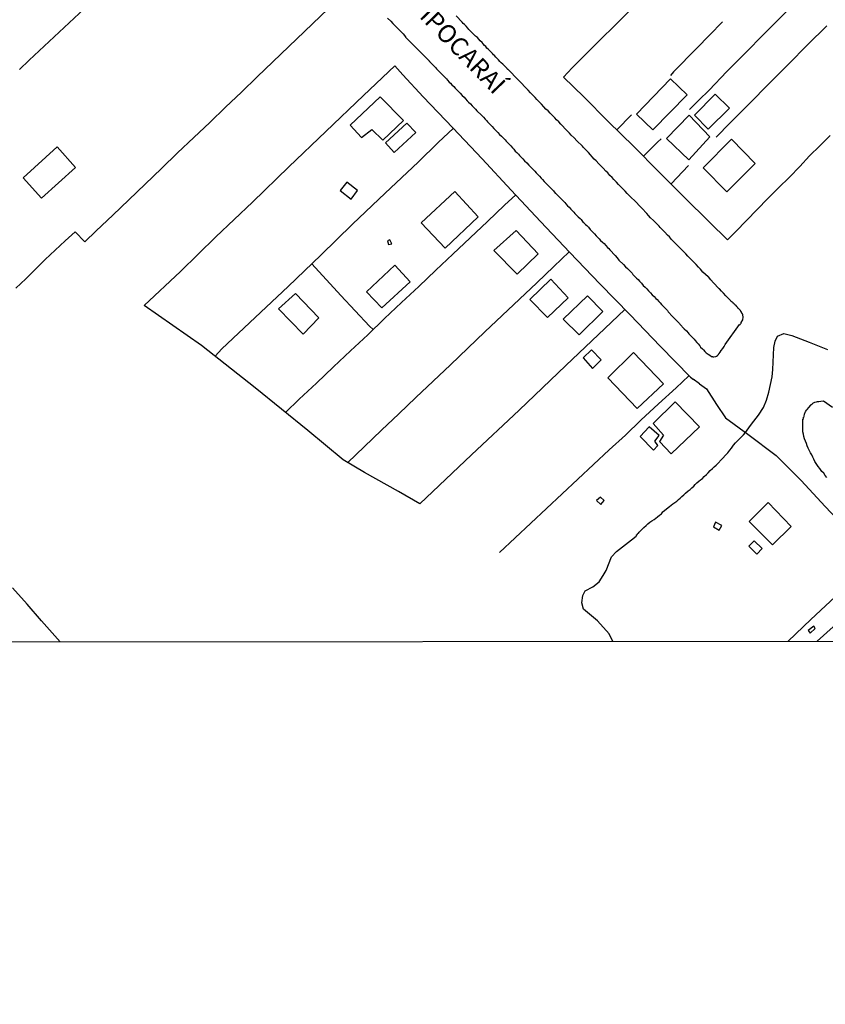
# Model space of a CAD drawing. Units: millimetres. Extents: x 190361 to 192775, y 1665977 to 1668755.
# Drawn here: x 192486 to 192598, y 1667037 to 1667174 of the extents above; entities that cross this region are included whole.
import ezdxf
from ezdxf.enums import TextEntityAlignment as Align

# ---------------------------------------------------------------- set-up
doc = ezdxf.new("R2010")
doc.units = ezdxf.units.MM
for name, color, linetype in [('IMAGEM', 7, 'Continuous'), ('V-EDIFICACAO', 30, 'Continuous'), ('V-LOTE', 1, 'Continuous'), ('V-NOME_DOS_LOGRADOUROS', 7, 'Continuous'), ('V-REFERENCIA', 191, 'Continuous'), ('V-TALVEGUE', 7, 'Continuous'), ('V-TESTADA', 5, 'Continuous'), ('X-LIMITE_1000', 7, 'Continuous')]:
    doc.layers.add(name, color=color, linetype=linetype)
picture_1 = doc.add_image_def('image1.jpg', size_in_pixel=(4022, 4628))

msp = doc.modelspace()

# ---------------------------------------------------------------- linework, layer by layer
at = {"layer": 'V-EDIFICACAO'}
for points in [[(192571.44, 1667160.7), (192573.67, 1667158.51), (192578.47, 1667163.38), (192576.13, 1667165.63), (192571.44, 1667160.7)], [(192535.76, 1667163.14), (192531.57, 1667159.17), (192533.15, 1667157.48), (192534.58, 1667158.58), (192536.15, 1667157.1), (192539.03, 1667159.83), (192535.76, 1667163.14)], [(192579.51, 1667160.58), (192581.4, 1667158.64), (192584.36, 1667161.56), (192582.34, 1667163.49), (192579.51, 1667160.58)], [(192575.58, 1667157.33), (192578.69, 1667154.37), (192581.63, 1667157.54), (192578.74, 1667160.55), (192575.58, 1667157.33)], [(192536.52, 1667156.73), (192537.69, 1667155.39), (192540.7, 1667158.18), (192539.49, 1667159.44), (192536.52, 1667156.73)], [(192584.63, 1667157.22), (192580.7, 1667153.24), (192583.97, 1667149.89), (192587.95, 1667153.83), (192584.63, 1667157.22)], [(192486.11, 1667151.86), (192488.63, 1667149.03), (192493.4, 1667153.3), (192490.84, 1667156.15), (192486.11, 1667151.86)], [(192531.11, 1667151.24), (192530.21, 1667150.08), (192531.72, 1667148.9), (192532.63, 1667150.07), (192531.11, 1667151.24)], [(192541.48, 1667145.6), (192544.81, 1667142.07), (192549.41, 1667146.45), (192546.15, 1667149.96), (192541.48, 1667145.6)], [(192551.59, 1667141.77), (192554.82, 1667138.45), (192557.73, 1667141.28), (192554.66, 1667144.54), (192551.59, 1667141.77)], [(192537.12, 1667143.25), (192536.78, 1667143.11), (192536.9, 1667142.59), (192537.37, 1667142.68), (192537.12, 1667143.25)], [(192533.84, 1667135.99), (192535.99, 1667133.75), (192539.93, 1667137.41), (192537.78, 1667139.72), (192533.84, 1667135.99)], [(192559.52, 1667137.75), (192556.59, 1667134.92), (192559.04, 1667132.43), (192561.91, 1667135.17), (192559.52, 1667137.75)], [(192521.63, 1667133.63), (192525.06, 1667130.12), (192527.25, 1667132.36), (192523.97, 1667135.75), (192521.63, 1667133.63)], [(192561.2, 1667132.21), (192563.43, 1667130), (192566.74, 1667133.25), (192564.62, 1667135.45), (192561.2, 1667132.21)], [(192565.14, 1667127.94), (192564.01, 1667126.81), (192565.29, 1667125.34), (192566.52, 1667126.56), (192565.14, 1667127.94)], [(192571.02, 1667127.55), (192567.43, 1667124.03), (192571.49, 1667119.75), (192575.19, 1667123.19), (192571.02, 1667127.55)], [(192576.79, 1667120.68), (192573.75, 1667117.68), (192575.19, 1667116.06), (192574.6, 1667115.2), (192576.26, 1667113.48), (192580.18, 1667117.23), (192576.79, 1667120.68)], [(192573.19, 1667117.2), (192571.91, 1667115.87), (192573.77, 1667113.99), (192574.38, 1667114.64), (192573.96, 1667115.25), (192574.59, 1667116.01), (192573.19, 1667117.2)], [(192566.4, 1667107.42), (192565.85, 1667106.97), (192566.44, 1667106.43), (192566.91, 1667106.96), (192566.4, 1667107.42)], [(192587.11, 1667104.06), (192590.33, 1667100.8), (192592.94, 1667103.37), (192589.74, 1667106.71), (192587.11, 1667104.06)], [(192582.41, 1667103.95), (192582.11, 1667103.29), (192582.94, 1667102.85), (192583.3, 1667103.49), (192582.41, 1667103.95)], [(192587.8, 1667101.37), (192587.06, 1667100.6), (192588.14, 1667099.52), (192588.89, 1667100.32), (192587.8, 1667101.37)], [(192595.3, 1667088.87), (192595.56, 1667088.51), (192596.27, 1667089.16), (192596.08, 1667089.48), (192595.3, 1667088.87)]]:
    msp.add_lwpolyline(points, close=True, dxfattribs=at)
msp.add_lwpolyline([(192596.55, 1667087.39), (192602.34, 1667092.59), (192605.2, 1667089.42), (192603.03, 1667087.39)], dxfattribs=at)
at = {"layer": 'V-LOTE'}
for points in [[(192598.49, 1667203.11), (192595.23, 1667199.87), (192592.03, 1667196.63), (192588.71, 1667193.39), (192585.45, 1667190.11), (192582.17, 1667186.83), (192578.89, 1667183.55), (192575.61, 1667180.27), (192572.33, 1667176.99), (192569.05, 1667173.71), (192565.77, 1667170.43), (192562.47, 1667167.15), (192561.28, 1667165.87)], [(192578.78, 1667161.35), (192580.09, 1667162.64), (192581.51, 1667164.07), (192584, 1667166.66), (192586.57, 1667169.25), (192589.14, 1667171.84), (192591.71, 1667174.43), (192594.28, 1667177.02), (192596.85, 1667179.61), (192599.42, 1667182.2), (192601.99, 1667184.79), (192604.56, 1667187.38), (192607.13, 1667189.97), (192609.7, 1667192.56), (192612.27, 1667195.15), (192614.28, 1667197.28)], [(192485.59, 1667166.93), (192486.95, 1667168.23), (192488.31, 1667169.53), (192489.7, 1667170.83), (192491.09, 1667172.13), (192492.48, 1667173.43), (192493.87, 1667174.73), (192495.26, 1667176.03), (192496.65, 1667177.33), (192498.04, 1667178.63), (192499.43, 1667179.92), (192500.82, 1667181.21), (192502.21, 1667182.5), (192503.6, 1667183.79), (192504.94, 1667185.13), (192506.38, 1667186.45), (192507.82, 1667187.77), (192509.26, 1667189.09), (192510.61, 1667190.44), (192511.96, 1667191.79), (192513.23, 1667192.93)], [(192529.55, 1667176.33), (192527.48, 1667174.33), (192525.25, 1667172.23), (192523.05, 1667170.12), (192520.85, 1667168.01), (192518.65, 1667165.9), (192516.45, 1667163.79), (192514.25, 1667161.68), (192512.05, 1667159.57), (192509.85, 1667157.46), (192507.57, 1667155.32), (192505.32, 1667153.15), (192503.07, 1667150.98), (192500.82, 1667148.81), (192498.57, 1667146.64), (192496.27, 1667144.47), (192494.68, 1667142.94), (192493.33, 1667144.35), (192491.93, 1667143.08), (192490.53, 1667141.81), (192489.17, 1667140.48), (192487.81, 1667139.15), (192486.45, 1667137.82), (192485.09, 1667136.49)], [(192583.38, 1667173.53), (192581.57, 1667171.7), (192579.82, 1667169.91), (192576.57, 1667166.58), (192576.16, 1667166.11)], [(192597.92, 1667173.01), (192595.21, 1667170.33), (192592.56, 1667167.65), (192589.85, 1667164.93), (192587.14, 1667162.21), (192584.47, 1667159.49), (192582.5, 1667157.5)], [(192569.81, 1667133.54), (192567.02, 1667130.91), (192561.58, 1667125.74), (192555.1, 1667119.53), (192548.46, 1667113.32), (192541.27, 1667106.52), (192538.33, 1667108.24), (192533.6, 1667110.88), (192530.62, 1667112.63), (192525.7, 1667116.7), (192518.35, 1667122.64), (192510.92, 1667128.54), (192502.94, 1667134.08), (192507.97, 1667138.83), (192512.88, 1667143.66), (192517.99, 1667148.49), (192523.06, 1667153.4), (192528.2, 1667158.31), (192533.46, 1667163.3), (192537.78, 1667167.41)], [(192537.78, 1667167.41), (192538.92, 1667166.17), (192541.76, 1667163.14), (192545.88, 1667158.82), (192549.94, 1667154.48), (192554, 1667150.14), (192558.06, 1667145.8), (192562.16, 1667141.46), (192566.3, 1667137.12), (192570.54, 1667132.8), (192574.72, 1667128.46), (192578.92, 1667124.12), (192579.37, 1667123.79)], [(192561.28, 1667165.87), (192564.09, 1667163.12), (192567.48, 1667159.69), (192571.03, 1667156.2), (192574.54, 1667152.69), (192578.05, 1667149.18), (192581.56, 1667145.67), (192584.06, 1667143.25)], [(192570.71, 1667160.63), (192568.67, 1667158.52)], [(192545.95, 1667158.75), (192543.81, 1667156.77), (192541.07, 1667154.05), (192536.47, 1667149.74), (192531.93, 1667145.43), (192527.49, 1667141.08), (192522.95, 1667136.75), (192518.35, 1667132.42), (192513.75, 1667128.09), (192512.79, 1667127.06)], [(192572.38, 1667154.85), (192574.34, 1667156.8), (192574.83, 1667157.3)], [(192598.35, 1667157.73), (192596.92, 1667156.32), (192595.49, 1667154.91), (192594.12, 1667153.44), (192592.7, 1667151.95), (192591.16, 1667150.47), (192589.68, 1667148.96), (192588.2, 1667147.45), (192586.71, 1667145.94), (192585.22, 1667144.41), (192584.06, 1667143.25)], [(192578.64, 1667153.55), (192576.22, 1667151.01)], [(192522.58, 1667119.22), (192524.51, 1667121.07), (192526.89, 1667123.31), (192529.27, 1667125.55), (192531.65, 1667127.79), (192534.03, 1667130.03), (192536.37, 1667132.27), (192538.71, 1667134.51), (192541.15, 1667136.73), (192543.51, 1667138.99), (192545.87, 1667141.25), (192548.27, 1667143.51), (192550.67, 1667145.77), (192553.07, 1667148.03), (192554.63, 1667149.47)], [(192531.26, 1667112.25), (192533.52, 1667114.46), (192535.94, 1667116.74), (192538.34, 1667119.02), (192540.74, 1667121.3), (192543.14, 1667123.58), (192545.54, 1667125.86), (192547.94, 1667128.14), (192550.34, 1667130.42), (192552.74, 1667132.7), (192555.14, 1667134.98), (192557.54, 1667137.26), (192559.94, 1667139.54), (192562.06, 1667141.56)], [(192526.26, 1667139.91), (192530.31, 1667135.49), (192534.29, 1667131.24), (192534.77, 1667130.74)], [(192578.72, 1667124.33), (192576.94, 1667122.66), (192574.49, 1667120.4), (192572.04, 1667118.14), (192569.89, 1667116.04), (192567.62, 1667114), (192565.44, 1667111.96), (192563.26, 1667109.92), (192561.08, 1667107.88), (192558.9, 1667105.84), (192556.72, 1667103.8), (192554.54, 1667101.76), (192552.36, 1667099.72)], [(192580.19, 1667123.2), (192579.28, 1667123.86)], [(192580.19, 1667123.2), (192581.15, 1667122.51), (192582.55, 1667120.31), (192583.78, 1667118.47), (192586.89, 1667116.22), (192590.86, 1667113.24), (192594.31, 1667109.74), (192597.67, 1667106.15), (192601.03, 1667102.56), (192604.39, 1667098.97), (192607.88, 1667095.38), (192611.37, 1667091.79), (192614.86, 1667088.2), (192615.64, 1667087.4), (192615.62, 1667087.4)], [(192604.62, 1667098.73), (192601.09, 1667095.48), (192595.66, 1667090.4), (192592.53, 1667087.39)]]:
    msp.add_lwpolyline(points, dxfattribs=at)
at = {"layer": 'V-REFERENCIA'}
for points in [[(192536.8, 1667174.06), (192537.23, 1667173.63), (192537.51, 1667173.33), (192537.94, 1667172.91), (192538.21, 1667172.61), (192538.66, 1667172.18), (192538.94, 1667171.88), (192539.28, 1667171.46), (192539.3, 1667171.43), (192542.56, 1667168.12), (192542.57, 1667168.1), (192542.7, 1667167.99), (192542.76, 1667167.91), (192543.06, 1667167.61), (192543.21, 1667167.44), (192543.44, 1667167.19), (192543.61, 1667167.03), (192543.78, 1667166.82), (192544.06, 1667166.55), (192544.21, 1667166.39), (192544.47, 1667166.14), (192544.47, 1667166.14), (192544.74, 1667165.86), (192544.98, 1667165.61), (192545.13, 1667165.43), (192545.38, 1667165.18), (192545.55, 1667165.01), (192545.75, 1667164.81), (192546, 1667164.54), (192546.2, 1667164.34), (192546.45, 1667164.07), (192546.6, 1667163.9), (192546.9, 1667163.62), (192547.16, 1667163.32), (192547.43, 1667163.07), (192547.63, 1667162.83), (192547.88, 1667162.58), (192548.05, 1667162.38), (192548.31, 1667162.13), (192548.56, 1667161.85), (192548.82, 1667161.59), (192549.01, 1667161.4), (192549.21, 1667161.19), (192549.84, 1667160.55), (192550.12, 1667160.27), (192550.36, 1667160.02), (192550.55, 1667159.82), (192550.7, 1667159.65), (192551.32, 1667159.01), (192551.59, 1667158.71), (192551.89, 1667158.41), (192552.11, 1667158.14), (192552.36, 1667157.88), (192552.64, 1667157.64), (192552.85, 1667157.43), (192553.13, 1667157.16), (192553.28, 1667156.96), (192553.5, 1667156.73), (192553.69, 1667156.55), (192553.92, 1667156.32), (192554.18, 1667156.05), (192554.35, 1667155.85), (192554.56, 1667155.58), (192554.75, 1667155.4), (192554.99, 1667155.15), (192555.14, 1667154.98), (192555.44, 1667154.68), (192555.63, 1667154.48), (192555.84, 1667154.23), (192556.16, 1667153.93), (192556.46, 1667153.61), (192556.63, 1667153.44), (192556.84, 1667153.19), (192557.04, 1667153.03), (192557.27, 1667152.76), (192557.46, 1667152.56), (192557.74, 1667152.29), (192557.91, 1667152.09), (192558.17, 1667151.82), (192558.36, 1667151.62), (192558.59, 1667151.35), (192558.76, 1667151.18), (192558.85, 1667151.07), (192559.6, 1667150.34), (192559.87, 1667150.03), (192560.11, 1667149.73), (192560.13, 1667149.71), (192560.88, 1667149), (192561.15, 1667148.68), (192561.45, 1667148.41), (192561.6, 1667148.23), (192561.84, 1667147.98), (192562.03, 1667147.78), (192562.27, 1667147.51), (192562.42, 1667147.36), (192562.69, 1667147.08), (192562.86, 1667146.89), (192563.14, 1667146.61), (192563.31, 1667146.44), (192563.57, 1667146.19), (192563.72, 1667146.05), (192563.91, 1667145.8), (192564.1, 1667145.63), (192564.15, 1667145.56), (192564.32, 1667145.38), (192564.51, 1667145.22), (192564.72, 1667144.99), (192564.98, 1667144.69), (192565.15, 1667144.5), (192565.42, 1667144.22), (192565.6, 1667144.05), (192565.81, 1667143.8), (192566, 1667143.6), (192566.24, 1667143.37), (192566.41, 1667143.15), (192566.7, 1667142.92), (192566.92, 1667142.71), (192567.15, 1667142.45), (192567.39, 1667142.17), (192567.56, 1667142.02), (192567.73, 1667141.85), (192568.46, 1667141.06), (192568.46, 1667141.06), (192568.73, 1667140.72), (192568.95, 1667140.42), (192568.97, 1667140.4), (192569.61, 1667139.78), (192569.89, 1667139.48), (192570.18, 1667139.23), (192570.35, 1667139.08), (192570.55, 1667138.86), (192570.8, 1667138.59), (192570.93, 1667138.42), (192571.16, 1667138.18), (192571.44, 1667137.91), (192571.64, 1667137.73), (192571.83, 1667137.48), (192572.1, 1667137.2), (192572.36, 1667136.9), (192572.64, 1667136.64), (192572.85, 1667136.41), (192573.11, 1667136.13), (192573.36, 1667135.85), (192573.62, 1667135.6), (192573.88, 1667135.34), (192574.11, 1667135.09), (192574.28, 1667134.91), (192574.52, 1667134.66), (192574.71, 1667134.49), (192574.9, 1667134.23), (192575.07, 1667134.06), (192575.16, 1667133.95), (192575.2, 1667133.91), (192575.26, 1667133.85), (192575.48, 1667133.63), (192575.71, 1667133.38), (192575.84, 1667133.23), (192576.44, 1667132.59), (192576.71, 1667132.31), (192576.88, 1667132.1), (192577.18, 1667131.84), (192577.38, 1667131.61), (192577.46, 1667131.52), (192578.06, 1667130.86), (192578.36, 1667130.56), (192578.59, 1667130.31), (192578.72, 1667130.15), (192579, 1667129.88), (192579.17, 1667129.68), (192579.42, 1667129.41), (192579.57, 1667129.22), (192579.83, 1667128.94), (192579.98, 1667128.75), (192580.22, 1667128.47), (192580.34, 1667128.32), (192580.6, 1667128.09), (192580.73, 1667127.94), (192580.94, 1667127.7), (192581.11, 1667127.53), (192581.39, 1667127.32), (192581.63, 1667127.17), (192581.86, 1667127.02), (192582.03, 1667127), (192582.03, 1667126.95), (192582.18, 1667126.95), (192582.44, 1667127), (192582.54, 1667127.04), (192582.67, 1667127.12), (192582.82, 1667127.27), (192582.82, 1667127.32), (192582.92, 1667127.42), (192583.05, 1667127.62), (192583.2, 1667127.83), (192583.41, 1667128.11), (192583.61, 1667128.41), (192583.74, 1667128.66), (192585.76, 1667131.44), (192585.83, 1667131.46), (192585.87, 1667131.54), (192585.96, 1667131.65), (192586, 1667131.74), (192586.21, 1667132.1), (192586.23, 1667132.12), (192586.25, 1667132.48), (192586.21, 1667132.78), (192586.15, 1667132.95), (192586.1, 1667132.95), (192586.08, 1667133.08), (192586.04, 1667133.1), (192586.02, 1667133.14), (192586.02, 1667133.21), (192585.93, 1667133.25), (192585.87, 1667133.38), (192585.68, 1667133.61), (192585.61, 1667133.66), (192585.53, 1667133.74), (192585.51, 1667133.78), (192585.45, 1667133.85), (192585.38, 1667133.91), (192585.34, 1667133.97), (192585.32, 1667134.02), (192585.27, 1667134.06), (192585.06, 1667134.23), (192585.06, 1667134.23), (192585, 1667134.32), (192584.98, 1667134.36), (192584.87, 1667134.4), (192584.85, 1667134.49), (192584.72, 1667134.57), (192584.7, 1667134.59), (192584.66, 1667134.62), (192584.61, 1667134.66), (192584.52, 1667134.74), (192584.48, 1667134.79), (192584.4, 1667134.87), (192584.12, 1667135.17), (192583.86, 1667135.45), (192583.52, 1667135.79), (192583.23, 1667136.11), (192582.97, 1667136.41), (192582.88, 1667136.47), (192582.13, 1667137.26), (192581.77, 1667137.69), (192581.43, 1667138.08), (192581.41, 1667138.1), (192580.66, 1667138.75), (192580.32, 1667139.14), (192580.06, 1667139.44), (192579.7, 1667139.78), (192579.44, 1667140.06), (192579.15, 1667140.36), (192578.93, 1667140.61), (192578.57, 1667140.98), (192578.29, 1667141.28), (192577.91, 1667141.64), (192577.59, 1667141.98), (192577.23, 1667142.34), (192576.97, 1667142.6), (192576.61, 1667142.96), (192576.31, 1667143.28), (192575.99, 1667143.63), (192575.73, 1667143.9), (192575.37, 1667144.31), (192575.09, 1667144.58), (192574.73, 1667144.95), (192574.56, 1667145.12), (192573.77, 1667145.93), (192573.39, 1667146.31), (192573.11, 1667146.61), (192572.85, 1667146.91), (192572.83, 1667146.93), (192572.19, 1667147.57), (192571.78, 1667148), (192571.4, 1667148.41), (192571.12, 1667148.68), (192570.74, 1667149.07), (192570.42, 1667149.38), (192570.1, 1667149.68), (192569.84, 1667149.98), (192569.46, 1667150.37), (192569.18, 1667150.67), (192568.9, 1667150.94), (192568.62, 1667151.24), (192568.28, 1667151.61), (192568.03, 1667151.88), (192567.73, 1667152.2), (192567.43, 1667152.55), (192567.17, 1667152.8), (192566.79, 1667153.19), (192566.49, 1667153.46), (192566.17, 1667153.82), (192565.81, 1667154.21), (192565.55, 1667154.47), (192564.76, 1667155.36), (192564.38, 1667155.75), (192564.06, 1667156.09), (192563.93, 1667156.24), (192563.12, 1667156.98), (192562.73, 1667157.41), (192562.35, 1667157.8), (192562.12, 1667158.07), (192561.77, 1667158.41), (192561.5, 1667158.69), (192561.14, 1667159.08), (192560.88, 1667159.33), (192560.6, 1667159.63), (192560.3, 1667159.93), (192560.05, 1667160.21), (192559.68, 1667160.55), (192559.41, 1667160.85), (192559.11, 1667161.17), (192558.83, 1667161.42), (192558.55, 1667161.74), (192558.21, 1667162.11), (192557.93, 1667162.36), (192557.57, 1667162.75), (192557.34, 1667163.02), (192556.97, 1667163.39), (192556.69, 1667163.66), (192556.37, 1667164.03), (192556.33, 1667164.07), (192553.56, 1667166.92), (192553.54, 1667166.93), (192553.49, 1667166.97), (192553.49, 1667166.97), (192553.43, 1667167.03), (192553.41, 1667167.08), (192553.39, 1667167.1), (192553.2, 1667167.29), (192552.96, 1667167.53), (192552.83, 1667167.67), (192552.6, 1667167.87), (192552.41, 1667168.04), (192552.21, 1667168.25), (192552.04, 1667168.45), (192551.87, 1667168.63), (192551.66, 1667168.85), (192551.53, 1667168.98), (192551.4, 1667169.13), (192551.19, 1667169.34), (192551, 1667169.53), (192550.8, 1667169.73), (192550.61, 1667169.91), (192550.44, 1667170.13), (192550.29, 1667170.28), (192550.1, 1667170.47), (192549.93, 1667170.68), (192549.69, 1667170.92), (192549.48, 1667171.13), (192549.29, 1667171.35), (192549.04, 1667171.54), (192548.88, 1667171.71), (192548.69, 1667171.88), (192548.52, 1667172.07), (192548.35, 1667172.26), (192548.24, 1667172.35), (192548.11, 1667172.48), (192547.94, 1667172.67), (192547.71, 1667172.93), (192547.5, 1667173.16), (192547.33, 1667173.31), (192547.15, 1667173.5), (192546.32, 1667174.4)], [(192597.88, 1667110.16), (192597.67, 1667110.46), (192597.46, 1667110.76), (192597.2, 1667111.03), (192596.93, 1667111.44), (192596.71, 1667111.72), (192596.41, 1667112.12), (192596.24, 1667112.42), (192596.09, 1667112.72), (192595.94, 1667113.02), (192595.79, 1667113.32), (192595.64, 1667113.62), (192595.45, 1667113.96), (192595.32, 1667114.26), (192595.18, 1667114.6), (192595.07, 1667114.9), (192594.94, 1667115.24), (192594.81, 1667115.54), (192594.71, 1667115.88), (192594.66, 1667116.18), (192594.58, 1667116.52), (192594.54, 1667116.82), (192594.54, 1667117.12), (192594.54, 1667117.42), (192594.54, 1667117.76), (192594.54, 1667117.76), (192594.54, 1667118.06), (192594.56, 1667118.27), (192594.6, 1667118.31), (192594.64, 1667118.35), (192594.62, 1667118.48), (192594.69, 1667118.53), (192594.73, 1667118.7), (192594.81, 1667119), (192594.92, 1667119.34), (192594.99, 1667119.42), (192595.07, 1667119.55), (192595.14, 1667119.64), (192595.39, 1667119.91), (192595.65, 1667120.25), (192595.71, 1667120.28), (192595.73, 1667120.34), (192595.82, 1667120.38), (192595.9, 1667120.44), (192595.97, 1667120.49), (192596.22, 1667120.64), (192596.48, 1667120.72), (192596.61, 1667120.76), (192596.78, 1667120.76), (192597.08, 1667120.81), (192597.42, 1667120.85), (192598.69, 1667119.97)], [(192491.23, 1667087.32), (192488.63, 1667090.26), (192486.64, 1667092.54), (192484.61, 1667094.82)]]:
    msp.add_lwpolyline(points, dxfattribs=at)
at = {"layer": 'V-TALVEGUE'}
for points in [[(192590.73, 1667129.12), (192591.05, 1667129.81), (192591.9, 1667130.18), (192593.05, 1667129.94), (192595.42, 1667129.01), (192598, 1667127.99)], [(192586.59, 1667116.44), (192587.05, 1667117.06), (192587.42, 1667117.6), (192588.39, 1667118.85), (192589.07, 1667119.9), (192589.52, 1667120.95), (192589.85, 1667122.03), (192590.08, 1667123.1), (192590.31, 1667124.17), (192590.39, 1667125.21), (192590.43, 1667126.22), (192590.48, 1667127.23), (192590.53, 1667128.24), (192590.73, 1667129.12)], [(192568.13, 1667087.37), (192567.64, 1667088.45), (192566, 1667090.24), (192564.05, 1667091.87), (192563.8, 1667092.76), (192563.95, 1667093.76), (192564.28, 1667094.41), (192565.33, 1667094.95), (192566.23, 1667095.67), (192566.8, 1667096.52), (192567.18, 1667097.22), (192567.92, 1667099.13), (192568.63, 1667099.88), (192570.72, 1667101.49), (192571.37, 1667102.01), (192571.4, 1667102.09), (192571.4, 1667102.18), (192571.53, 1667102.22), (192571.53, 1667102.3), (192571.61, 1667102.32), (192571.62, 1667102.37), (192571.7, 1667102.45), (192571.81, 1667102.58), (192572.13, 1667102.88), (192572.45, 1667103.2), (192572.75, 1667103.5), (192573, 1667103.71), (192573.26, 1667103.95), (192573.56, 1667104.16), (192573.86, 1667104.35), (192574.09, 1667104.54), (192574.33, 1667104.72), (192574.62, 1667104.93), (192574.9, 1667105.14), (192575.09, 1667105.42), (192575.12, 1667105.44), (192576.01, 1667106.12), (192576.48, 1667106.49), (192576.73, 1667106.68), (192577.02, 1667106.89), (192577.25, 1667107.1), (192577.49, 1667107.28), (192577.74, 1667107.51), (192578.02, 1667107.75), (192578.23, 1667107.98), (192578.62, 1667108.3), (192578.87, 1667108.51), (192579.13, 1667108.75), (192579.38, 1667108.98), (192579.59, 1667109.2), (192579.83, 1667109.41), (192580.11, 1667109.65), (192580.34, 1667109.86), (192580.6, 1667110.05), (192580.81, 1667110.29), (192581.15, 1667110.59), (192581.37, 1667110.84), (192581.67, 1667111.14), (192582.01, 1667111.44), (192582.24, 1667111.67), (192582.52, 1667111.91), (192582.54, 1667111.93), (192583.42, 1667112.85), (192583.82, 1667113.27), (192584.14, 1667113.61), (192584.4, 1667113.96), (192584.63, 1667114.26), (192584.91, 1667114.66), (192585.21, 1667115), (192585.53, 1667115.34), (192585.83, 1667115.64), (192586.07, 1667115.88), (192586.3, 1667116.11), (192586.59, 1667116.44)]]:
    msp.add_lwpolyline(points, dxfattribs=at)
at = {"layer": 'V-TESTADA'}
for points in [[(192537.78, 1667167.41), (192538.92, 1667166.17), (192541.76, 1667163.14), (192545.88, 1667158.82), (192549.94, 1667154.48), (192554, 1667150.14), (192558.06, 1667145.8), (192562.16, 1667141.46), (192566.3, 1667137.12), (192570.54, 1667132.8), (192574.72, 1667128.46), (192578.92, 1667124.12), (192579.37, 1667123.79)], [(192561.28, 1667165.87), (192564.09, 1667163.12), (192567.48, 1667159.69), (192571.03, 1667156.2), (192574.54, 1667152.69), (192578.05, 1667149.18), (192581.56, 1667145.67), (192584.06, 1667143.25)]]:
    msp.add_lwpolyline(points, dxfattribs=at)
at = {"layer": 'X-LIMITE_1000'}
msp.add_line((192771.57, 1667087.51), (190362.1, 1667085.66), dxfattribs=at)

# ---------------------------------------------------------------- texts
at = {"layer": 'V-NOME_DOS_LOGRADOUROS'}
msp.add_text('IPOCARAÍ', height=2.5, rotation=314, dxfattribs=at).set_placement((192540.54, 1667173.68), align=Align.BOTTOM_LEFT)

# ---------------------------------------------------------------- referenced raster images: frames only (the image files are external)
at = {"layer": 'IMAGEM'}
image = msp.add_image(picture_1, insert=(190361.31, 1665977.09), size_in_units=(2413.78, 2777.47), dxfattribs=at)
image.dxf.flags = 7

doc.saveas('drawing.dxf')
